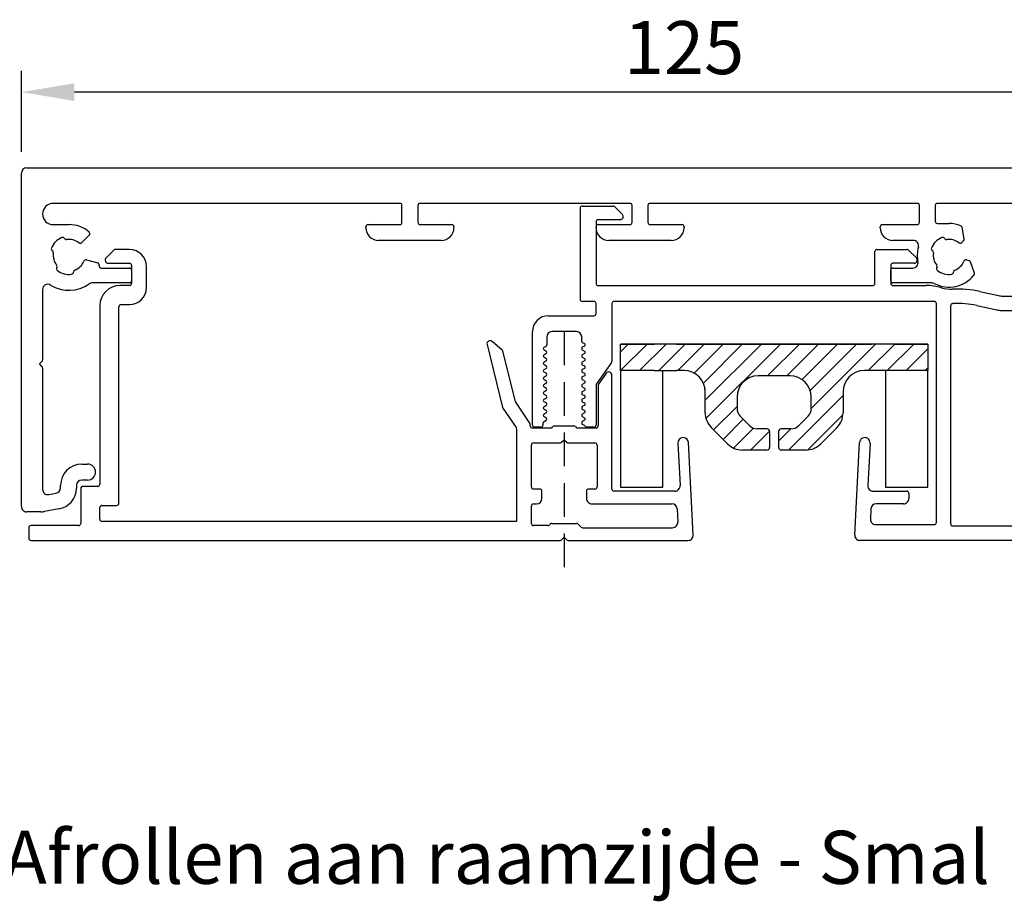
# Model space of a CAD drawing. Units: millimetres. Extents: x 0 to 1014, y 0 to 841.
# Drawn here: x 95 to 188, y 253 to 337 of the extents above; entities that cross this region are included whole.
import ezdxf

# ---------------------------------------------------------------- set-up
doc = ezdxf.new("R2010")
doc.units = ezdxf.units.MM
doc.linetypes.add('HIDDEN', pattern=[9.524999999999999, 6.35, -3.175])
for name, color, linetype in [('ALUMINIUM', 250, 'Continuous'), ('FIX uitvoering', 1, 'Continuous'), ('Kabeldoorvoer', 5, 'Continuous')]:
    doc.layers.add(name, color=color, linetype=linetype)
doc.layers.add('Subtekst', color=8, linetype='Continuous', lineweight=9)
doc.styles.get("Standard").update_dxf_attribs({"font": 'arial.ttf'})
doc.dimstyles.new('Copy o 1-2', dxfattribs={"dimscale": 2, "dimtxt": 2.5, "dimasz": 2.5, "dimexe": 1, "dimexo": 1, "dimgap": 0.5, "dimtad": 1, "dimtih": 1, "dimtoh": 1, "dimdec": 1, "dimtxsty": 'Standard', "dimcen": 2.5, "dimclrd": 256, "dimclre": 256, "dimclrt": 256, "dimadec": 0, "dimazin": 0, "dimtfac": 1, "dimtdec": 1, "dimtmove": 0, "dimatfit": 3, "dimfxl": 1, "dimlwd": -1, "dimlwe": -1, "dimarcsym": 0})

# ---------------------------------------------------------------- blocks, each defined once
blk = doc.blocks.new('A$Cad7b8ebd')
at = {"layer": 'FIX uitvoering'}
h = blk.add_hatch(dxfattribs=at)
h.set_pattern_fill('ANSI31', color=256, scale=0.4, angle=90)
h.set_pattern_definition([(135, (-1373.299194929987, -1133.151845360542), (-0.8980256121069153, -0.8980256121069153), [])])
h.paths.add_polyline_path([(6.489949493699896, 21), (4.5, 21, -0.4142135623730951), (2.5, 23), (2.5, 29), (0, 29), (0, 25.80475115549984), (0, 0.04363766229994326), (0, 0), (2.5, 0), (2.5, 3.195248844499929), (2.5, 5.304751155499844), (2.5, 6, -0.4142135623730951), (4.5, 8), (6.489949493699896, 8, 0.1989123673882673), (7.904163056119842, 8.585786437673733), (9.414213562394707, 10.09583694394837, 0.1989123673756859), (10, 11.51005050629988), (10, 13.82500000000005, 0.4142135623730951), (9.75, 14.07500000000005), (8.25, 14.07500000000005, 0.414213562373095), (8, 13.82500000000005), (8, 12.91421356239994, -0.198912367365373), (7.70710678122532, 12.20710678125215), (6.79289321893566, 11.29289321886267, -0.1989123673977239), (6.08578643769988, 11), (5, 11, -0.4142135623730955), (3, 13), (3, 16, -0.4142135623730951), (5, 18), (6.08578643769988, 18, -0.1989123673939429), (6.792893218925201, 17.70710678114779), (7.707106781214861, 16.79289321875831, -0.1989123673692512), (8, 16.08578643760006), (8, 15.17499999999995, 0.414213562373095), (8.25, 14.92499999999995), (9.75, 14.92499999999995, 0.414213562373095), (10, 15.17499999999995), (10, 17.4899494936999, 0.1989123673710488), (9.414213562419945, 18.90416305602616), (7.904163056098241, 20.41421356234787, 0.1989123673842952)])
at = {"layer": 'FIX uitvoering', "linetype": 'Continuous'}
for p, q in [((0, 25.80475115549984), (0, 29)), ((0, 29), (2.5, 29)), ((0, 28.95636233770006), (0, 0.04363766229994326)), ((2.5, 29), (2.5, 23)), ((13.5, 29), (2.5, 29)), ((13.5, 25), (13.5, 29)), ((2.5, 25), (13.5, 25)), ((0, 5.304751155499844), (0, 23.69524884449993)), ((4.5, 21), (6.489949493699896, 21)), ((7.90416305610006, 20.41421356239994), (9.414213562399937, 18.90416305600002)), ((6.08578643769988, 18), (5, 18)), ((7.707106781199855, 16.79289321879992), (6.79289321890019, 17.70710678120008)), ((10, 17.4899494936999), (10, 15.17499999999995)), ((3, 16), (3, 13)), ((8, 16.08578643760006), (8, 15.17499999999995)), ((8.25, 14.92499999999995), (9.75, 14.92499999999995)), ((8.25, 14.07500000000005), (9.75, 14.07500000000005)), ((8, 13.82500000000005), (8, 12.91421356239994)), ((10, 13.82500000000005), (10, 11.51005050629988)), ((6.79289321890019, 11.29289321879992), (7.707106781199855, 12.20710678120008)), ((5, 11), (6.08578643769988, 11)), ((9.414213562399937, 10.09583694399998), (7.90416305610006, 8.585786437600063)), ((4.192216230499753, 7.976123535999932), (5.005618035800126, 7.976123535999932)), ((6.489949493699896, 8), (4.5, 8)), ((2.579782412099803, 6.518257820999906), (2.568316519100108, 6.518257820999906)), ((2.5, 6), (2.5, 5.304751155499844)), ((2.5, 3.195248844499929), (2.5, 5.304751155499844)), ((13.5, 4), (2.5, 4)), ((13.5, 0), (13.5, 4)), ((0, 0), (0, 3.195248844499929)), ((2.5, 3.195248844499929), (2.5, 0)), ((2.5, 0), (0, 0)), ((2.5, 0), (13.5, 0))]:
    blk.add_line(p, q, dxfattribs=at)
for centre, radius, start, end in [((4.5, 23), 2, 180, 270), ((6.489949493699896, 19), 2, 45.00000000000921, 90), ((8, 17.4899494936999), 2, 0, 45.00000000000921), ((5, 16), 2, 90, 180), ((6.08578643769988, 17), 1, 45.00000000000921, 90), ((7, 16.08578643760006), 1, 0, 45.00000000000921), ((8.25, 15.17499999999995), 0.25, 180, 270.0000000001042), ((9.75, 15.17499999999995), 0.25, 270.0000000001042, 0), ((8.25, 13.82500000000005), 0.25, 89.99999999989578, 180), ((9.75, 13.82500000000005), 0.25, 0, 89.99999999989578), ((5, 13), 2, 180, 270), ((7, 12.91421356239994), 1, 314.9999999999908, 0), ((6.08578643769988, 12), 1, 270, 314.9999999999908), ((8, 11.51005050629988), 2, 314.9999999999908, 0), ((6.489949493699896, 10), 2, 270, 314.9999999999908), ((4.5, 6), 2, 90, 180)]:
    blk.add_arc(centre, radius, start, end, dxfattribs=at)
blk = doc.blocks.new('*D32')
at = {"transparency": 16777216}
for p, q in [((95.08647247004501, 324.0562581630529), (95.08647247004501, 331.6986699692566)), ((220.0858095332096, 324.0819971869273), (220.0858095332096, 331.6986699692566)), ((215.0858095332096, 329.6986699692566), (100.086472470045, 329.6986699692566))]:
    blk.add_line(p, q, dxfattribs=at)
for points in [[(100.086472470045, 330.5320033025899), (100.086472470045, 328.8653366359233), (95.08647247004501, 329.6986699692566)], [(215.0858095332096, 330.5320033025899), (215.0858095332096, 328.8653366359233), (220.0858095332096, 329.6986699692566)]]:
    blk.add_solid(points, dxfattribs=at)
at = {"layer": 'Defpoints', "color": 0, "transparency": 16777216}
for p in [(95.08647247004501, 329.6986699692566), (95.08647247004501, 322.0562581630529), (220.0858095332096, 322.0819971869273)]:
    blk.add_point(p, dxfattribs=at)
at = {"transparency": 16777216, "insert": (157.5861410016273, 333.2515349078651), "char_height": 5, "attachment_point": 5}
blk.add_mtext('125', dxfattribs=at)
blk = doc.blocks.new('*D33')
at = {"transparency": 16777216}
for p, q in [((93.58647247004504, 322.556258163053), (79.35745282433167, 322.556258163053)), ((81.35745282433167, 317.556258163053), (81.35745282433167, 308.5608329858044)), ((81.35745282433167, 292.4562672901383), (81.35745282433167, 301.4516924673869)), ((93.78345137715681, 287.4562672901383), (79.35745282433169, 287.4562672901383))]:
    blk.add_line(p, q, dxfattribs=at)
for points in [[(80.52411949099834, 317.556258163053), (82.190786157665, 317.556258163053), (81.35745282433167, 322.556258163053)], [(80.52411949099834, 292.4562672901383), (82.190786157665, 292.4562672901383), (81.35745282433169, 287.4562672901383)]]:
    blk.add_solid(points, dxfattribs=at)
at = {"layer": 'Defpoints', "color": 0, "transparency": 16777216}
for p in [(95.58647247004504, 322.556258163053), (81.35745282433169, 287.4562672901383), (95.78345137715681, 287.4562672901383)]:
    blk.add_point(p, dxfattribs=at)
at = {"transparency": 16777216, "insert": (81.35745282433174, 305.0062627265956), "char_height": 5, "attachment_point": 5}
blk.add_mtext('35', dxfattribs=at)
blk = doc.blocks.new('A$C2809a6eb')
at = {"layer": 'ALUMINIUM', "linetype": 'Continuous'}
for p, q in [((4.419759676489775, 0.5), (4.419759676489775, 124.5000000000001)), ((7.769759676489684, 94.90000000000009), (7.769759676489684, 86.40000000000009)), ((39.56975967648987, 95.00000000000023), (39.56975967648987, 79.09405232020003)), ((16.51975967648968, 92.57906609069983), (16.51975967648968, 93.65000000000009)), ((17.86975967648959, 92.43285488430001), (17.86975967648959, 93.65000000000009)), ((38.21975967648996, 93.65000000000009), (38.21975967648996, 87.85000000000014)), ((16.08976782588979, 90.40063761200008), (16.47338411338933, 92.15087038800016)), ((17.40846432078979, 90.11160551259991), (17.82338411338969, 92.00465918150007)), ((13.10669651358967, 89.13067047569984), (13.17285320658993, 89.3775706153001)), ((14.34495075318955, 89.8813076547001), (13.29980980068967, 89.5145229325999)), ((11.11685879698962, 88.92960297410013), (10.02834782058972, 88.72467738480009)), ((11.29528259128983, 88.87447708520017), (11.47602603788982, 88.69373363859995)), ((9.669759676489775, 86.40000000000009), (9.669759676489775, 87.50000000000023)), ((38.01975967648968, 87.65000000000009), (17.41739066468972, 87.65000000000009)), ((7.969759676489957, 86.20000000000027), (9.469759676489957, 86.20000000000027)), ((15.26975967648968, 85.875192319), (15.26975967648968, 82.20000000000027)), ((17.01975967648968, 86.10000000000014), (17.01975967648968, 55.90000000000009)), ((37.86975967648959, 86.30000000000018), (17.21975967648996, 86.30000000000018)), ((38.06975967648987, 80.57458527350013), (38.06975967648987, 86.10000000000014)), ((9.569759676489866, 84.70000000000027), (7.969759676489957, 84.70000000000027)), ((15.51975967648968, 82.20000000000027), (15.51975967648968, 85.32987342110005)), ((7.769759676489684, 84.50000000000023), (7.769759676489684, 59.29999999999995)), ((9.769759676489684, 81.20000000000005), (9.769759676489684, 84.50000000000023)), ((11.26975967648968, 84.1176930949), (11.26975967648968, 82.20000000000027)), ((12.17833832028964, 83.68284271240009), (12.90762764218971, 84.41213203430016)), ((13.41975967648978, 84.20000000000027), (13.41975967648978, 82.20000000000027)), ((13.86975967648959, 82.20000000000027), (13.86975967648959, 84.07071436010006)), ((35.11975967648959, 83.70000000000027), (35.61975967648959, 83.70000000000027)), ((12.11975967648959, 80.70000000000005), (12.11975967648959, 83.54142135620009)), ((34.91975967648978, 80.33912083990003), (34.91975967648978, 83.50000000000023)), ((36.11975967648959, 83.20000000000027), (36.11975967648959, 80.62437266380016)), ((13.61975967648959, 82), (15.31975967648987, 82)), ((15.06975967648987, 82), (14.06975967648987, 82)), ((10.06975967648987, 81), (9.969759676489957, 81)), ((15.31975967648987, 80.5), (12.31975967648987, 80.5)), ((15.51975967648968, 54.40000000000009), (15.51975967648968, 80.29999999999995)), ((30.39592765468979, 80.04931476730007), (34.39359169838963, 79.8398060725001)), ((36.59359169838945, 80.12505789650004), (37.54359169838972, 80.07527050609997)), ((39.04359169838972, 78.5947375528001), (30.34359169838945, 79.05068523260002)), ((39.04359169838972, 63.37242470470005), (30.34359169838945, 62.91647702490013)), ((9.769759676489684, 59.29999999999995), (9.769759676489684, 62.29999999999995)), ((9.969759676489957, 62.5), (10.06975967648987, 62.5)), ((39.56975967648987, 51.58284271240018), (39.56975967648987, 62.87310993730011)), ((11.26975967648968, 61.29999999999995), (11.26975967648968, 55.40000000000009)), ((30.39592765468979, 61.91784749020007), (34.39359169838963, 62.12735618500005)), ((34.91975967648978, 61.62804141760012), (34.91975967648978, 55.90000000000009)), ((36.11975967648959, 53.79999999999995), (36.11975967648959, 61.34278959370022)), ((36.59359169838945, 61.84210436109993), (37.84359169838945, 61.90761408520007)), ((38.36975967648959, 52.93284271240009), (38.36975967648959, 61.4082993177999)), ((7.969759676489957, 59.09999999999991), (9.569759676489866, 59.09999999999991)), ((9.569759676489866, 57.59999999999991), (7.969759676489957, 57.59999999999991)), ((7.769759676489684, 57.40000000000009), (7.769759676489684, 37.59999999999991)), ((8.8076276421898, 56.68786796560016), (8.078338320289731, 55.95857864370009)), ((9.769759676489684, 54.40000000000009), (9.769759676489684, 57.40000000000009)), ((8.019759676489684, 52.90000000000009), (8.019759676489684, 55.81715728750009)), ((9.319759676489866, 56.47573593120023), (9.319759676489866, 54.40000000000009)), ((17.21975967648996, 55.70000000000005), (22.65669991878985, 55.70000000000005)), ((22.7714152059898, 55.6638304088001), (24.81032615718959, 54.23616959109995)), ((23.79768674558954, 55.1542543866999), (24.82321811508973, 54.4361695911)), ((34.71975967648996, 55.70000000000005), (23.96975967648996, 55.70000000000005)), ((9.519759676489684, 54.20000000000005), (15.31975967648987, 54.20000000000005)), ((10.06975967648987, 54.20000000000005), (9.969759676489957, 54.20000000000005)), ((17.01975967648968, 54), (17.01975967648968, 52.90000000000009)), ((18.16975967648978, 54.20000000000005), (17.21975967648996, 54.20000000000005)), ((18.36975967648959, 49.70000000000005), (18.36975967648959, 54)), ((24.92504144438954, 54.20000000000005), (28.66975967648978, 54.20000000000005)), ((24.93793340238972, 54.40000000000009), (28.76975967648968, 54.40000000000009)), ((28.86975967648959, 54), (28.86975967648959, 53.33556696950018)), ((28.96975967648996, 54.20000000000005), (28.96975967648996, 52.48284271240004)), ((30.36975967648959, 51.58284271240018), (30.36975967648959, 54.09999999999991)), ((30.56975967648987, 54.29999999999995), (34.51975967648968, 54.29999999999995)), ((34.71975967648996, 54.09999999999991), (34.71975967648996, 53.5)), ((21.03315713618986, 53.13121778260006), (20.92131412218987, 52.9375)), ((21.31820523088936, 52.9375), (21.20636221688983, 53.13121778260006)), ((21.73315713618967, 53.13121778260006), (21.62131412218969, 52.9375)), ((22.01820523088963, 52.9375), (21.90636221688965, 53.13121778260006)), ((22.43315713618995, 53.13121778260006), (22.32131412218951, 52.9375)), ((22.71820523088945, 52.9375), (22.60636221688947, 53.13121778260006)), ((23.13315713618977, 53.13121778260006), (23.02131412218978, 52.9375)), ((23.41820523088973, 52.9375), (23.30636221688974, 53.13121778260006)), ((23.83315713618958, 53.13121778260006), (23.7213141221896, 52.9375)), ((24.11820523088954, 52.9375), (24.00636221688956, 53.13121778260006)), ((24.53315713618986, 53.13121778260006), (24.42131412218987, 52.9375)), ((24.81820523088936, 52.9375), (24.70636221688983, 53.13121778260006)), ((25.23315713618967, 53.13121778260006), (25.12131412218969, 52.9375)), ((25.51820523088963, 52.9375), (25.40636221688965, 53.13121778260006)), ((25.93315713618995, 53.13121778260006), (25.82131412218951, 52.9375)), ((26.21820523088945, 52.9375), (26.10636221688947, 53.13121778260006)), ((26.63315713618977, 53.13121778260006), (26.52131412218978, 52.9375)), ((26.91820523088973, 52.9375), (26.80636221688974, 53.13121778260006)), ((27.33315713618958, 53.13121778260006), (27.2213141221896, 52.9375)), ((27.61820523088954, 52.9375), (27.50636221688956, 53.13121778260006)), ((28.03315713618986, 53.13121778260006), (27.92131412218987, 52.9375)), ((28.31820523088936, 52.9375), (28.20636221688983, 53.13121778260006)), ((28.71566169838934, 53.1009147955001), (28.62131412218969, 52.9375)), ((34.91975967648978, 53.29999999999995), (35.61975967648959, 53.29999999999995)), ((8.219759676489957, 52.70000000000005), (16.81975967648987, 52.70000000000005)), ((19.86975967648959, 52.34999999999991), (19.86975967648959, 50.04999999999995)), ((20.76975967648968, 52.84999999999991), (20.36975967648959, 52.84999999999991)), ((28.76975967648968, 50.2828427124), (28.76975967648968, 52.11715728750005)), ((28.82833832028973, 52.25857864370005), (28.9111810327895, 52.34142135620004)), ((37.96975967648996, 50.0328427124), (37.96975967648996, 52.36715728750005)), ((38.02833832028955, 52.50857864370005), (38.31118103278959, 52.79142135620009)), ((30.06975967648987, 51.20000000000005), (30.31118103278959, 51.44142135620018)), ((30.31118103278959, 50.95857864370009), (30.06975967648987, 51.20000000000005)), ((39.26975967648968, 51.20000000000005), (39.51118103278986, 51.44142135620018)), ((39.51118103278986, 50.95857864370009), (39.26975967648968, 51.20000000000005)), ((30.36975967648959, 48.29999999999995), (30.36975967648959, 50.81715728750009)), ((39.56975967648987, 0.900000000000091), (39.56975967648987, 50.81715728750009)), ((20.36975967648959, 49.54999999999995), (21.11975967648959, 49.54999999999995)), ((21.27131412218978, 49.46250000000009), (21.38315713618977, 49.26878221730021)), ((21.55636221688974, 49.26878221730021), (21.66820523088973, 49.46250000000009)), ((21.9713141221896, 49.46250000000009), (22.08315713618958, 49.26878221730021)), ((22.25636221688956, 49.26878221730021), (22.36820523088954, 49.46250000000009)), ((22.67131412218987, 49.46250000000009), (22.78315713618986, 49.26878221730021)), ((22.95636221688983, 49.26878221730021), (23.06820523088936, 49.46250000000009)), ((23.37131412218969, 49.46250000000009), (23.48315713618967, 49.26878221730021)), ((23.65636221688965, 49.26878221730021), (23.76820523088963, 49.46250000000009)), ((24.07131412218951, 49.46250000000009), (24.18315713618995, 49.26878221730021)), ((24.35636221688947, 49.26878221730021), (24.46820523088945, 49.46250000000009)), ((24.77131412218978, 49.46250000000009), (24.88315713618977, 49.26878221730021)), ((25.05636221688974, 49.26878221730021), (25.16820523088973, 49.46250000000009)), ((25.4713141221896, 49.46250000000009), (25.58315713618958, 49.26878221730021)), ((25.75636221688956, 49.26878221730021), (25.86820523088954, 49.46250000000009)), ((26.17131412218987, 49.46250000000009), (26.28315713618986, 49.26878221730021)), ((26.45636221688983, 49.26878221730021), (26.56820523088936, 49.46250000000009)), ((26.87131412218969, 49.46250000000009), (26.98315713618967, 49.26878221730021)), ((27.15636221688965, 49.26878221730021), (27.26820523088963, 49.46250000000009)), ((27.57131412218951, 49.46250000000009), (27.68315713618995, 49.26878221730021)), ((27.85636221688947, 49.26878221730021), (27.96820523088945, 49.46250000000009)), ((28.27131412218978, 49.46250000000009), (28.36513354088947, 49.29999999999995)), ((28.9111810327895, 50.05857864370023), (28.82833832028973, 50.14142135620023)), ((28.96975967648996, 49.9171572875), (28.96975967648996, 48.20000000000005)), ((38.11118103278977, 49.80857864370023), (38.02833832028955, 49.89142135620023)), ((38.16975967648978, 49.6671572875), (38.16975967648978, 48.29999999999995)), ((28.53833862168949, 49.20000000000005), (28.66975967648978, 49.20000000000005)), ((28.86975967648959, 49), (28.86975967648959, 48.40000000000009)), ((34.71975967648996, 48.90000000000009), (34.71975967648996, 48.29999999999995)), ((35.61975967648959, 49.09999999999991), (34.91975967648978, 49.09999999999991)), ((36.11975967648959, 48.29999999999995), (36.11975967648959, 48.59999999999991)), ((28.66975967648978, 48.20000000000005), (19.86975967648959, 48.20000000000005)), ((28.52161734618949, 47.96580751450006), (26.54107513028976, 46.62991492180004)), ((28.76975967648968, 48), (28.63345592688984, 48)), ((34.51975967648968, 48.09999999999991), (30.56975967648987, 48.09999999999991)), ((37.96975967648996, 48.09999999999991), (36.31975967648987, 48.09999999999991)), ((26.4776209286897, 46.60166329110007), (21.72025260938972, 45.41551814930017)), ((27.07798970508975, 45.42398504230005), (28.91906723208967, 46.6658075145001)), ((29.03090581278957, 46.70000000000005), (37.76975967648968, 46.70000000000005)), ((37.76975967648968, 46.70000000000005), (37.76975967648968, 7.599999999999909)), ((21.61769507248937, 45.3526708098002), (20.79634680248955, 44.40781770870012)), ((21.09533624518963, 43.91991128209997), (27.0145355034897, 45.39573341160008)), ((9.769759676489684, 37.59999999999991), (9.769759676489684, 40.59999999999991)), ((9.969759676489957, 40.79999999999995), (10.06975967648987, 40.79999999999995)), ((11.26975967648968, 39.59999999999991), (11.26975967648968, 33.70000000000005)), ((7.969759676489957, 37.40000000000009), (9.569759676489866, 37.40000000000009)), ((7.769759676489684, 35.70000000000005), (7.769759676489684, 3)), ((9.569759676489866, 35.90000000000009), (7.969759676489957, 35.90000000000009)), ((9.769759676489684, 32.70000000000005), (9.769759676489684, 35.70000000000005)), ((10.06975967648987, 32.5), (9.969759676489957, 32.5)), ((15.71975967648996, 11.79999999999995), (13.71975967648996, 11.79999999999995)), ((13.61975967648959, 10.40000000000009), (15.31975967648987, 10.40000000000009)), ((14.06975967648987, 10.40000000000009), (15.06975967648987, 10.40000000000009)), ((12.11975967648959, 10.20000000000005), (12.11975967648959, 8.858578643700184)), ((13.41975967648978, 8.200000000000045), (13.41975967648978, 10.20000000000005)), ((13.86975967648959, 7.539736830700122), (13.86975967648959, 10.20000000000005)), ((15.26975967648968, 10.20000000000005), (15.26975967648968, 6.697726097499981)), ((15.51975967648968, 10.20000000000005), (15.51975967648968, 9.299999999999955)), ((17.31975967648987, 9.400000000000091), (17.31975967648987, 10.20000000000005)), ((12.17833832028964, 8.717157287499958), (12.90762764218971, 7.987867965600117)), ((36.06975967648987, 9.200000000000045), (17.51975967648968, 9.200000000000045)), ((36.26975967648968, 7.599999999999909), (36.26975967648968, 9)), ((13.10669651358967, 6.130670475700072), (13.39329384348957, 7.20026627210018)), ((17.41975967648978, 7.400000000000091), (34.26975967648968, 7.400000000000091)), ((34.46975967648996, 7.200000000000045), (34.46975967648996, 5.799999999999955)), ((37.56975967648987, 7.400000000000091), (36.46975967648996, 7.400000000000091)), ((10.76581640008953, 6.403943276400014), (11.47602603788982, 5.693733638599952)), ((32.36975967648959, 5.700000000000045), (32.36975967648959, 6.25)), ((33.86975967648959, 6.25), (33.86975967648959, 5.700000000000045)), ((34.66975967648978, 5.599999999999909), (37.96975967648996, 5.599999999999909)), ((34.36975967648959, 5.200000000000045), (34.62731407588944, 5.200000000000045)), ((38.16975967648978, 5.400000000000091), (38.16975967648978, 0.900000000000091)), ((9.769759676489684, 3), (9.769759676489684, 4.5)), ((34.62731407588944, 3.700000000000045), (34.36975967648959, 3.700000000000045)), ((35.24314683888952, 2.586824088800086), (35.11971795238969, 3.286824088800131)), ((36.59692958188953, 3.547296355299977), (36.83937518258972, 2.172319028200036)), ((15.90085856078986, 2), (22.53691696408987, 2)), ((22.91975967648978, 1.700000000000045), (22.67833832028964, 1.941421356200181)), ((23.1611810327895, 1.941421356200181), (22.91975967648978, 1.700000000000045)), ((23.30260238898973, 2), (34.75074296238972, 2)), ((36.86975967648959, 1.825022672900104), (36.86975967648959, 0.5)), ((36.36975967648959, 0), (4.919759676489775, 0)), ((38.36975967648959, 0.7000000000000455), (39.36975967648959, 0.7000000000000455))]:
    blk.add_line(p, q, dxfattribs=at)
for centre, radius, start, end in [((14.51975967648968, 92.57906609069983), 2, 347.6373943805978, 0), ((15.86975967648959, 92.43285488430001), 2, 347.6373943805978, 0), ((25.85789000998966, 88.25965909830006), 10, 167.6373943805978, 182.429978728896), ((25.85789000998966, 88.25965909830006), 8.65, 167.6373943805978, 182.429978728896), ((13.36603837188977, 89.3258068063003), 0.2, 109.3381568682761, 165.0000000000055), ((14.41117932438965, 89.6925915283), 0.2, 51.54238041570454, 109.3381568682205), ((12.66975967648978, 87.50000000000023), 3, 332.3395501006947, 51.54238041570454), ((12.66975967648978, 87.50000000000023), 3, 158.4576195843016, 180), ((10.0653502586897, 88.52813013970012), 0.2, 100.6618431317649, 158.4576195843016), ((11.15386123508961, 88.7330557288999), 0.2, 44.99999999999079, 100.6618431317113), ((12.66975967648978, 87.50000000000023), 1.5, 141.7563270305965, 188.6946422151965), ((11.3346046816896, 88.55231228229991), 0.2, 321.7563270305965, 44.99999999999079), ((13.29988167888951, 89.07890666670005), 0.2, 165.0000000000055, 248.2436729693941), ((12.66975967648978, 87.50000000000023), 1.5, 21.30535778480447, 68.24367296939413), ((14.25357701088979, 88.11767519880027), 0.2, 201.3053577847998, 270.1870979091995), ((12.66975967648978, 87.50000000000023), 1.8, 322.1807557814879, 7.819244218505486), ((14.25488319828946, 87.71767733139995), 0.2, 7.819244218505486, 90.18709788059084), ((12.66975967648978, 87.70000000000027), 3.2, 343.1995194160135, 2.429978728896008), ((12.66975967648978, 87.70000000000027), 4.55, 1.809641262102816, 2.429978728896008), ((17.41739066468972, 87.85000000000014), 0.2, 181.8096412621028, 270), ((38.01975967648968, 87.85000000000014), 0.2, 270, 0), ((7.969759676489957, 86.40000000000009), 0.2, 180, 270), ((9.469759676489957, 86.40000000000009), 0.2, 270, 0), ((11.18816377278972, 86.89595233800014), 0.2, 119.8129021069923, 202.1807557815117), ((12.66975967648978, 87.50000000000023), 1.8, 202.1807557815117, 247.8192442185089), ((10.98929603058968, 87.24301374620018), 0.2, 299.8129021032112, 8.694642215196504), ((13.73254812368987, 86.1731689193), 0.2, 59.81290208980545, 128.6946422152066), ((13.93367824878987, 86.51892414020017), 0.2, 239.8129021204158, 322.1807557814879), ((20.51975967648968, 85.32987342110005), 5, 163.1995194176931, 180), ((12.06571201448969, 86.01840409620013), 0.2, 247.8192442185089, 330.1870978842021), ((12.41277342278954, 85.81953635400009), 0.2, 81.30535778492235, 150.1870979056067), ((12.66975967648978, 87.50000000000023), 1.5, 261.3053577848174, 308.6946422152066), ((15.76975967648968, 85.875192319), 0.5, 152.3395501006947, 180), ((17.21975967648996, 86.10000000000014), 0.2, 90, 180), ((37.86975967648959, 86.10000000000014), 0.2, 0, 90), ((7.969759676489957, 84.50000000000023), 0.2, 90, 180), ((9.569759676489866, 84.50000000000023), 0.2, 0, 90), ((11.76975967648968, 84.1176930949), 0.5, 75.09940331222975, 180), ((12.66975967648978, 87.50000000000023), 3, 255.0994033122297, 281.5369590328054), ((13.36975967648959, 84.07071436010006), 0.5, 0, 101.5369590328054), ((12.31975967648987, 83.54142135620009), 0.2, 134.9999999994934, 180), ((13.11975967648959, 84.20000000000027), 0.3, 0, 135.0000000000092), ((35.11975967648959, 83.50000000000023), 0.2, 89.99999999958312, 180), ((35.61975967648959, 83.20000000000027), 0.5, 359.9999999998958, 90.00000000010422), ((10.06975967648987, 82.20000000000027), 1.2, 270, 0), ((13.61975967648959, 82.20000000000027), 0.2, 180, 270), ((14.06975967648987, 82.20000000000027), 0.2, 180, 270), ((15.06975967648987, 82.20000000000027), 0.2, 270, 0), ((15.31975967648987, 82.20000000000027), 0.2, 270, 0), ((9.969759676489957, 81.20000000000005), 0.2, 180, 270), ((12.31975967648987, 80.70000000000005), 0.2, 180, 270.0000000003648), ((15.31975967648987, 80.29999999999995), 0.2, 0, 90), ((30.36975967648959, 79.54999999999995), 0.5, 86.99999999999424, 266.9999999999943), ((34.41975967648978, 80.33912083990003), 0.5, 266.9999999999943, 0), ((36.61975967648959, 80.62437266380016), 0.5, 180, 266.9999999999943), ((37.56975967648987, 80.57458527350013), 0.5, 266.9999999999943, 0), ((39.06975967648987, 79.09405232020003), 0.5, 266.9999999998902, 1.042204158021965e-10), ((39.06975967648987, 62.87310993730011), 0.5, 0, 93.00000000000577), ((9.969759676489957, 62.29999999999995), 0.2, 90, 180), ((10.06975967648987, 61.29999999999995), 1.2, 0, 90), ((30.36975967648959, 62.41716225760001), 0.5, 93.00000000000577, 273.0000000000057), ((34.41975967648978, 61.62804141760012), 0.5, 0, 93.00000000000577), ((36.61975967648959, 61.34278959370022), 0.5, 93.00000000000577, 180), ((37.86975967648959, 61.4082993177999), 0.5, 0, 93.00000000000577), ((7.969759676489957, 59.29999999999995), 0.2, 180, 270), ((9.569759676489866, 59.29999999999995), 0.2, 270, 0), ((7.969759676489957, 57.40000000000009), 0.2, 90, 180), ((9.569759676489866, 57.40000000000009), 0.2, 0, 90), ((9.019759676489684, 56.47573593120023), 0.3, 359.9999999997004, 135.000000000175), ((8.219759676489957, 55.81715728750009), 0.2, 134.9999999994934, 180), ((17.21975967648996, 55.90000000000009), 0.2, 180, 270), ((34.71975967648996, 55.90000000000009), 0.2, 270, 0), ((10.06975967648987, 55.40000000000009), 1.2, 270, 0), ((22.65669991878985, 55.5), 0.2, 54.99999999957627, 90.00000000036478), ((23.96975967648996, 55.40000000000009), 0.3, 90, 235.0000000000171), ((9.519759676489684, 54.40000000000009), 0.2, 180, 270), ((9.969759676489957, 54.40000000000009), 0.2, 180, 270), ((15.31975967648987, 54.40000000000009), 0.2, 270, 0), ((17.21975967648996, 54), 0.2, 90, 180), ((18.16975967648978, 54), 0.2, 0, 90), ((24.92504144438954, 54.40000000000009), 0.2, 235.0000000000171, 270), ((24.93793340238972, 54.59999999999991), 0.2, 235.0000000000171, 270), ((28.66975967648978, 54), 0.2, 359.9999999995961, 90.00000000046897), ((28.76975967648968, 54.20000000000005), 0.2, 0, 90), ((30.56975967648987, 54.09999999999991), 0.2, 90, 180), ((34.51975967648968, 54.09999999999991), 0.2, 0, 90), ((20.76975967648968, 53.02500000000009), 0.175, 270, 329.9999999999849), ((21.11975967648959, 53.08121778260011), 0.1, 30.00000000001508, 149.9999999999849), ((21.46975967648996, 53.02500000000009), 0.175, 210.0000000000151, 329.9999999999849), ((21.81975967648987, 53.08121778260011), 0.1, 30.00000000001508, 149.9999999999849), ((22.16975967648978, 53.02500000000009), 0.175, 210.0000000000151, 329.9999999999849), ((22.51975967648968, 53.08121778260011), 0.1, 30.00000000001508, 149.9999999999849), ((22.86975967648959, 53.02500000000009), 0.175, 210.0000000000151, 329.9999999999849), ((23.21975967648996, 53.08121778260011), 0.1, 30.00000000001508, 149.9999999999849), ((23.56975967648987, 53.02500000000009), 0.175, 210.0000000000151, 329.9999999999849), ((23.91975967648978, 53.08121778260011), 0.1, 30.00000000001508, 149.9999999999849), ((24.26975967648968, 53.02500000000009), 0.175, 210.0000000000151, 329.9999999999849), ((24.61975967648959, 53.08121778260011), 0.1, 30.00000000001508, 149.9999999999849), ((24.96975967648996, 53.02500000000009), 0.175, 210.0000000000151, 329.9999999999849), ((25.31975967648987, 53.08121778260011), 0.1, 30.00000000001508, 149.9999999999849), ((25.66975967648978, 53.02500000000009), 0.175, 210.0000000000151, 329.9999999999849), ((26.01975967648968, 53.08121778260011), 0.1, 30.00000000001508, 149.9999999999849), ((26.36975967648959, 53.02500000000009), 0.175, 210.0000000000151, 329.9999999999849), ((26.71975967648996, 53.08121778260011), 0.1, 30.00000000001508, 149.9999999999849), ((27.06975967648987, 53.02500000000009), 0.175, 210.0000000000151, 329.9999999999849), ((27.41975967648978, 53.08121778260011), 0.1, 30.00000000001508, 149.9999999999849), ((27.76975967648968, 53.02500000000009), 0.175, 210.0000000000151, 329.9999999999849), ((28.11975967648959, 53.08121778260011), 0.1, 30.00000000001508, 149.9999999999849), ((28.46975967648996, 53.02500000000009), 0.175, 210.0000000000151, 329.9999999999849), ((28.88886677918981, 53.00091479549997), 0.2, 123.2140061167866, 149.9999999999849), ((28.66975967648978, 53.33556696950018), 0.2, 303.2140061167865, 4.038541112335115e-10), ((34.91975967648978, 53.5), 0.2, 180, 270), ((35.61975967648959, 53.79999999999995), 0.5, 270, 0), ((38.16975967648978, 52.93284271240009), 0.2, 315.0000000000092, 0), ((8.219759676489957, 52.90000000000009), 0.2, 180, 270.000000000469), ((16.81975967648987, 52.90000000000009), 0.2, 269.9999999995831, 4.950469750604334e-10), ((20.36975967648959, 52.34999999999991), 0.5, 90, 180), ((28.96975967648996, 52.11715728750005), 0.2, 135.0000000000092, 180), ((28.76975967648968, 52.48284271240004), 0.2, 315.0000000000092, 0), ((38.16975967648978, 52.36715728750005), 0.2, 135.0000000000092, 180), ((30.16975967648978, 51.58284271240018), 0.2, 315.0000000000092, 0), ((39.36975967648959, 51.58284271240018), 0.2, 315.0000000000092, 0), ((28.96975967648996, 50.2828427124), 0.2, 180, 224.9999999999908), ((30.16975967648978, 50.81715728750009), 0.2, 0, 44.99999999999079), ((39.36975967648959, 50.81715728750009), 0.2, 0, 44.99999999999079), ((19.86975967648959, 49.70000000000005), 1.5, 180, 270), ((20.36975967648959, 50.04999999999995), 0.5, 180, 270), ((21.11975967648959, 49.375), 0.175, 30.00000000001508, 90), ((21.46975967648996, 49.31878221730017), 0.1, 210.0000000000151, 329.9999999999849), ((21.81975967648987, 49.375), 0.175, 30.00000000001508, 149.9999999999849), ((22.16975967648978, 49.31878221730017), 0.1, 210.0000000000151, 329.9999999999849), ((22.51975967648968, 49.375), 0.175, 30.00000000001508, 149.9999999999849), ((22.86975967648959, 49.31878221730017), 0.1, 210.0000000000151, 329.9999999999849), ((23.21975967648996, 49.375), 0.175, 30.00000000001508, 149.9999999999849), ((23.56975967648987, 49.31878221730017), 0.1, 210.0000000000151, 329.9999999999849), ((23.91975967648978, 49.375), 0.175, 30.00000000001508, 149.9999999999849), ((24.26975967648968, 49.31878221730017), 0.1, 210.0000000000151, 329.9999999999849), ((24.61975967648959, 49.375), 0.175, 30.00000000001508, 149.9999999999849), ((24.96975967648996, 49.31878221730017), 0.1, 210.0000000000151, 329.9999999999849), ((25.31975967648987, 49.375), 0.175, 30.00000000001508, 149.9999999999849), ((25.66975967648978, 49.31878221730017), 0.1, 210.0000000000151, 329.9999999999849), ((26.01975967648968, 49.375), 0.175, 30.00000000001508, 149.9999999999849), ((26.36975967648959, 49.31878221730017), 0.1, 210.0000000000151, 329.9999999999849), ((26.71975967648996, 49.375), 0.175, 30.00000000001508, 149.9999999999849), ((27.06975967648987, 49.31878221730017), 0.1, 210.0000000000151, 329.9999999999849), ((27.41975967648978, 49.375), 0.175, 30.00000000001508, 149.9999999999849), ((27.76975967648968, 49.31878221730017), 0.1, 210.0000000000151, 329.9999999999849), ((28.11975967648959, 49.375), 0.175, 30.00000000001508, 149.9999999999849), ((28.53833862168949, 49.40000000000009), 0.2, 210.0000000000151, 270), ((28.76975967648968, 49.9171572875), 0.2, 0, 44.99999999999079), ((38.16975967648978, 50.0328427124), 0.2, 180, 224.9999999999908), ((37.96975967648996, 49.6671572875), 0.2, 0, 44.99999999999079), ((28.66975967648978, 49), 0.2, 359.9999999995961, 90.00000000046897), ((28.66975967648978, 48.40000000000009), 0.2, 269.9999999994789, 4.038541112335115e-10), ((30.56975967648987, 48.29999999999995), 0.2, 180, 270), ((34.51975967648968, 48.29999999999995), 0.2, 270, 0), ((34.91975967648978, 48.90000000000009), 0.2, 90, 180), ((35.61975967648959, 48.59999999999991), 0.5, 0, 90), ((36.31975967648987, 48.29999999999995), 0.2, 180, 270), ((37.96975967648996, 48.29999999999995), 0.2, 270, 0), ((28.63345592688984, 47.79999999999995), 0.2, 90, 124.0000000000064), ((28.76975967648968, 48.20000000000005), 0.2, 270, 0), ((26.42923654958986, 46.79572243639996), 0.2, 283.9999999999767, 304.0000000000064), ((29.03090581278957, 46.5), 0.2, 90, 124.0000000000064), ((21.76863698848956, 45.22145900400005), 0.2, 103.9999999999767, 139.0000000000039), ((26.9661511243894, 45.58979255680015), 0.2, 283.9999999999767, 304.0000000000064), ((21.02275967648984, 44.21100000000001), 0.3, 139.0000000000039, 283.9999999999767), ((9.969759676489957, 40.59999999999991), 0.2, 90, 180), ((10.06975967648987, 39.59999999999991), 1.2, 0, 90), ((7.969759676489957, 37.59999999999991), 0.2, 180, 270), ((9.569759676489866, 37.59999999999991), 0.2, 270, 0), ((7.969759676489957, 35.70000000000005), 0.2, 90, 180), ((9.569759676489866, 35.70000000000005), 0.2, 0, 90), ((10.06975967648987, 33.70000000000005), 1.2, 270, 0), ((9.969759676489957, 32.70000000000005), 0.2, 180, 270), ((13.71975967648996, 10.20000000000005), 1.6, 90, 180), ((15.71975967648996, 10.20000000000005), 1.6, 0, 90), ((13.61975967648959, 10.20000000000005), 0.2, 90, 180), ((14.06975967648987, 10.20000000000005), 0.2, 90, 180), ((15.06975967648987, 10.20000000000005), 0.2, 0, 90), ((15.31975967648987, 10.20000000000005), 0.2, 0, 90), ((17.41975967648978, 9.299999999999955), 1.9, 180, 270), ((17.51975967648968, 9.400000000000091), 0.2, 180, 270), ((12.31975967648987, 8.858578643700184), 0.2, 180, 224.9999999999908), ((36.06975967648987, 9), 0.2, 0, 90), ((13.11975967648959, 8.200000000000045), 0.3, 224.9999999999908, 0), ((13.66975967648978, 7.539736830700122), 0.2, 257.9830138507821, 0), ((36.46975967648996, 7.599999999999909), 0.2, 180, 270), ((37.56975967648987, 7.599999999999909), 0.2, 270, 0), ((13.58647900878987, 7.148502463100158), 0.2, 77.98301361992937, 165.0000000000055), ((15.76975967648968, 6.697726097499981), 0.5, 180, 215.3345017918042), ((33.11975967648959, 6.25), 0.75, 0, 180), ((34.26975967648968, 7.200000000000045), 0.2, 0, 90), ((12.66975967648978, 4.5), 2.9, 139.248022666711, 180), ((10.62439504378972, 6.262521920200015), 0.2, 44.99999999999079, 139.248022666711), ((11.3346046816896, 5.552312282300136), 0.2, 321.7563270305965, 44.99999999999079), ((13.29988167888951, 6.07890666670005), 0.2, 165.0000000000055, 248.2436729693941), ((12.66975967648978, 4.5), 1.5, 21.30535778480447, 68.24367296939413), ((12.66975967648978, 4.5), 3.3, 328.2431361406913, 35.33450179180419), ((34.36975967648959, 5.700000000000045), 2, 180, 270), ((34.36975967648959, 5.700000000000045), 0.5, 180, 270), ((34.66975967648978, 5.799999999999955), 0.2, 180, 270), ((37.96975967648996, 5.400000000000091), 0.2, 0, 90), ((12.66975967648978, 4.5), 1.5, 141.7563270305965, 188.6946422151965), ((14.25357701088979, 5.117675198800043), 0.2, 201.3053577847998, 270.1870979091995), ((12.66975967648978, 4.5), 1.8, 322.1807557814879, 7.819244218505486), ((14.25488319828946, 4.717677331399955), 0.2, 7.819244218505486, 90.18709788059084), ((34.62731407588944, 3.200000000000045), 2, 10.00000000000615, 90), ((11.18816377278972, 3.895952338000143), 0.2, 119.8129021080135, 202.1807557814064), ((12.66975967648978, 4.5), 1.8, 202.1807557815117, 247.8192442185089), ((10.98929603058968, 4.243013746200177), 0.2, 299.8129021021899, 8.694642215196504), ((8.769759676489684, 3), 1, 180, 0), ((12.06571201448969, 3.018404096200129), 0.2, 247.8192442185089, 330.1870978780222), ((12.41277342278954, 2.819536354000093), 0.2, 81.30535778481735, 150.1870979116985), ((12.66975967648978, 4.5), 1.5, 261.3053577848174, 308.6946422152066), ((13.73254812368987, 3.173168919299997), 0.2, 59.81290209070708, 128.6946422152066), ((13.93367824878987, 3.51892414020017), 0.2, 239.8129021195868, 322.1807557814879), ((34.62731407588944, 3.200000000000045), 0.5, 10.00000000000615, 90), ((15.90085856078986, 2.5), 0.5, 148.2431361406914, 270), ((22.53691696408987, 1.799999999999955), 0.2, 44.99999999999079, 90), ((23.30260238898973, 1.799999999999955), 0.2, 90, 135.0000000000092), ((34.75074296238972, 2.5), 0.5, 270, 10.00000000000615), ((34.86975967648959, 1.825022672900104), 2, 0, 10.00000000000615), ((4.919759676489775, 0.5), 0.5, 180, 270), ((36.36975967648959, 0.5), 0.5, 270, 0), ((38.36975967648959, 0.900000000000091), 0.2, 180, 270), ((39.36975967648959, 0.900000000000091), 0.2, 270, 0)]:
    blk.add_arc(centre, radius, start, end, dxfattribs=at)
at = {"layer": 'Kabeldoorvoer', "linetype": 'HIDDEN', "ltscale": 0.5}
blk.add_line((19.86975967648959, 51.19999999999993), (42.35351615118952, 51.19999999999993), dxfattribs=at)

msp = doc.modelspace()

# ---------------------------------------------------------------- block references
at = {"rotation": 270}
msp.add_blockref('A$Cad7b8ebd', (151.586472470045, 305.9339313098017), dxfattribs=at)
at = {"layer": 'ALUMINIUM', "rotation": 270}
msp.add_blockref('A$C2809a6eb', (95.08647247004501, 326.9760178395427), dxfattribs=at)

# ---------------------------------------------------------------- texts
at = {"layer": 'Subtekst'}
msp.add_text('Afrollen aan raamzijde - Smal', height=5, dxfattribs=at).set_placement((93.34907486173142, 255.0132933468904))

# ---------------------------------------------------------------- dimensions: what is measured, and where the dimension line sits
dim = msp.add_linear_dim(base=(95.08647247004501, 329.6986699692566), p1=(220.0858095332096, 322.0819971869273), p2=(95.08647247004501, 322.0562581630529), dimstyle='Copy o 1-2')
dim.commit()
dim.dimension.update_dxf_attribs({"geometry": '*D32', "text_midpoint": (157.5861410016273, 333.2515349078651)})
dim = msp.add_linear_dim(base=(81.35745282433169, 287.4562672901383), p1=(95.58647247004501, 322.5562581630529), p2=(95.78345137715678, 287.4562672901382), angle=90, dimstyle='Copy o 1-2', override={"dimdec": 0})
dim.commit()
dim.dimension.update_dxf_attribs({"geometry": '*D33', "text_midpoint": (81.35745282433174, 305.0062627265956)})

doc.saveas('drawing.dxf')
